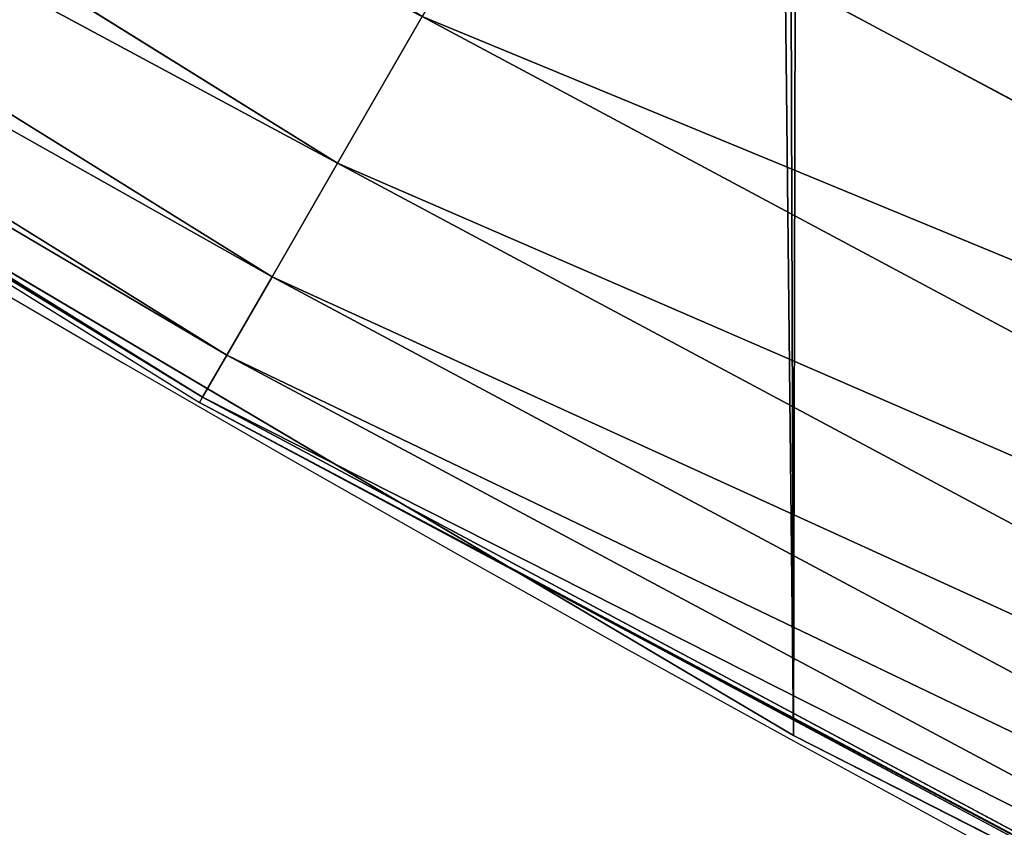
# Model space of a CAD drawing. Extents: x 2187 to 3984, y 1390 to 2039.
# Drawn here: x 2314 to 2321, y 1430 to 1436 of the extents above; entities that cross this region are included whole.
import ezdxf

# ---------------------------------------------------------------- set-up
doc = ezdxf.new("R2010")
doc.units = 0
doc.header["$LTSCALE"] = 25.4
doc.layers.get('0').update_dxf_attribs({"color": 13, "linetype": 'CONTINUOUS'})

msp = doc.modelspace()

# ---------------------------------------------------------------- linework, layer by layer
at = {"color": 0}
for p, q in [((2303.289088624222, 1443.033050109871, 449.4350018913004), (2315.954959393308, 1435.15690553659, 449.4350018913004)), ((2303.289088624222, 1443.033050109871, 449.4350018913004), (2315.954959393308, 1435.15690553659, 449.4350018913004)), ((2302.764090237773, 1442.247334499323, 447.1904813813707), (2315.482473328323, 1434.338535666161, 447.1904813813707)), ((2302.764090237773, 1442.247334499323, 447.1904813813707), (2315.482473328323, 1434.338535666161, 447.1904813813707)), ((2302.401180777098, 1441.704202109149, 444.8444954211096), (2315.155863442562, 1433.772830749772, 444.8444954211096)), ((2302.401180777098, 1441.704202109149, 444.8444954211096), (2315.155863442562, 1433.772830749772, 444.8444954211096)), ((2302.206194054665, 1441.412383856712, 442.4347560120629), (2314.980380028544, 1433.468884560809, 442.4347560120629)), ((2302.206194054665, 1441.412383856712, 442.4347560120629), (2314.980380028544, 1433.468884560809, 442.4347560120629)), ((2317.304956101672, 1437.495168425524, 453.4775339047579), (2330.303012614066, 1430.547562473933, 453.4775339047579)), ((2317.304956101672, 1437.495168425524, 453.4775339047579), (2330.303012614066, 1430.547562473933, 453.4775339047579)), ((2310.554541361606, 1436.170354448741, 440), (2317.281568515485, 1432.190060952429, 440)), ((2310.554541361606, 1436.170354448741, 440), (2314.958844002879, 1433.431583070162, 440)), ((2315.954959393308, 1435.15690553659, 449.4350018913004), (2316.565726368189, 1436.214784968666, 451.5419760184574)), ((2315.954959393308, 1435.15690553659, 449.4350018913004), (2316.565726368189, 1436.214784968666, 451.5419760184574)), ((2316.565726368189, 1436.214784968666, 451.5419760184574), (2329.64910671288, 1429.221572478551, 451.5419760184574)), ((2316.565726368189, 1436.214784968666, 451.5419760184574), (2329.64910671288, 1429.221572478551, 451.5419760184574)), ((2315.482473328323, 1434.338535666161, 447.1904813813707), (2315.954959393308, 1435.15690553659, 449.4350018913004)), ((2315.482473328323, 1434.338535666161, 447.1904813813707), (2315.954959393308, 1435.15690553659, 449.4350018913004)), ((2315.954959393308, 1435.15690553659, 449.4350018913004), (2329.108836062181, 1428.126011976155, 449.4350018913004)), ((2315.954959393308, 1435.15690553659, 449.4350018913004), (2329.108836062181, 1428.126011976155, 449.4350018913004)), ((2315.155863442562, 1433.772830749772, 444.8444954211096), (2315.482473328323, 1434.338535666161, 447.1904813813707)), ((2315.155863442562, 1433.772830749772, 444.8444954211096), (2315.482473328323, 1434.338535666161, 447.1904813813707)), ((2315.482473328323, 1434.338535666161, 447.1904813813707), (2328.690885576521, 1427.278492231271, 447.1904813813707)), ((2315.482473328323, 1434.338535666161, 447.1904813813707), (2328.690885576521, 1427.278492231271, 447.1904813813707)), ((2314.980380028544, 1433.468884560809, 442.4347560120629), (2315.155863442562, 1433.772830749772, 444.8444954211096)), ((2314.980380028544, 1433.468884560809, 442.4347560120629), (2315.155863442562, 1433.772830749772, 444.8444954211096)), ((2315.155863442562, 1433.772830749772, 444.8444954211096), (2328.401973859352, 1426.692637223965, 444.8444954211096)), ((2315.155863442562, 1433.772830749772, 444.8444954211096), (2328.401973859352, 1426.692637223965, 444.8444954211096)), ((2314.958844002879, 1433.431583070162, 440), (2314.980380028544, 1433.468884560809, 442.4347560120629)), ((2314.958844002879, 1433.431583070162, 440), (2314.980380028544, 1433.468884560809, 442.4347560120629)), ((2314.980380028544, 1433.468884560809, 442.4347560120629), (2328.246745200669, 1426.377864642719, 442.4347560120629)), ((2314.980380028544, 1433.468884560809, 442.4347560120629), (2328.246745200669, 1426.377864642719, 442.4347560120629)), ((2314.958844002879, 1433.431583070162, 440), (2317.281568515485, 1432.190060952429, 440)), ((2317.281568515485, 1432.190060952429, 440), (2319.244600552212, 1431.028560713154, 440)), ((2317.281568515485, 1432.190060952429, 440), (2323.507181003681, 1428.862401749373, 440)), ((2319.244600552212, 1431.028560713154), (2319.244600552212, 1431.028560713154, 440)), ((2319.244600552212, 1431.028560713154, 440), (2323.507181003681, 1428.862401749373, 440)), ((2319.244600552212, 1431.028560713154), (2319.244600552212, 1431.028560713154, 440))]:
    msp.add_line(p, q, dxfattribs=at)
at = {"color": 95}
msp.add_arc((2429.917688005749, 1632.54614166253), 229.9083898386199, 120.0000000000004, 299.9999999999993, dxfattribs=at)
msp.add_arc((2429.917688005749, 1632.54614166253), 229.9083898386199, 120.0000000000004, 299.9999999999993, dxfattribs=at)
msp.add_arc((2429.917688005749, 1632.54614166253), 229.9083898386199, 120.0000000000004, 299.9999999999993, dxfattribs=at)
msp.add_arc((2429.917688005749, 1632.54614166253), 229.9083898386199, 120.0000000000004, 299.9999999999993, dxfattribs=at)
msp.add_arc((2429.917688005749, 1632.54614166253), 229.9083898386199, 120.0000000000004, 299.9999999999993, dxfattribs=at)
msp.add_arc((2429.917688005749, 1632.54614166253), 229.9083898386199, 120.0000000000004, 299.9999999999993, dxfattribs=at)
msp.add_arc((2429.917688005749, 1632.54614166253), 229.9083898386199, 120.0000000000004, 299.9999999999993, dxfattribs=at)
msp.add_arc((2429.917688005749, 1632.54614166253), 229.9083898386199, 120.0000000000004, 299.9999999999993, dxfattribs=at)
msp.add_arc((2429.917688005749, 1632.54614166253), 229.9083898386199, 120.0000000000004, 299.9999999999993, dxfattribs=at)
msp.add_arc((2429.917688005749, 1632.54614166253), 229.9083898386199, 120.0000000000004, 299.9999999999993, dxfattribs=at)
msp.add_arc((2429.917688005749, 1632.54614166253), 229.9083898386199, 120.0000000000004, 299.9999999999993, dxfattribs=at)
msp.add_arc((2429.917688005749, 1632.54614166253), 229.9083898386199, 120.0000000000004, 299.9999999999993, dxfattribs=at)
msp.add_arc((2429.917688005749, 1632.54614166253), 229.9083898386199, 120.0000000000004, 299.9999999999993, dxfattribs=at)
msp.add_arc((2429.917688005749, 1632.54614166253), 229.9083898386199, 120.0000000000004, 299.9999999999993, dxfattribs=at)
msp.add_arc((2429.917688005749, 1632.54614166253), 229.9083898386199, 120.0000000000004, 299.9999999999993, dxfattribs=at)
msp.add_arc((2429.917688005749, 1632.54614166253), 229.9083898386199, 120.0000000000004, 299.9999999999993, dxfattribs=at)
msp.add_arc((2429.917688005749, 1632.54614166253), 229.9083898386199, 120.0000000000004, 299.9999999999993, dxfattribs=at)
msp.add_arc((2429.917688005749, 1632.54614166253), 229.9083898386199, 120.0000000000004, 299.9999999999993, dxfattribs=at)
msp.add_arc((2429.917688005749, 1632.54614166253), 229.9083898386199, 120.0000000000004, 299.9999999999993, dxfattribs=at)
msp.add_arc((2429.917688005749, 1632.54614166253), 229.9083898386199, 120.0000000000004, 299.9999999999993, dxfattribs=at)
msp.add_arc((2429.917688005749, 1632.54614166253), 229.9083898386199, 120.0000000000004, 299.9999999999993, dxfattribs=at)
msp.add_arc((2429.917688005749, 1632.54614166253), 229.9083898386199, 120.0000000000004, 299.9999999999993, dxfattribs=at)
msp.add_arc((2429.917688005749, 1632.54614166253), 229.9083898386199, 120.0000000000004, 299.9999999999993, dxfattribs=at)
msp.add_arc((2429.917688005749, 1632.54614166253), 229.9083898386199, 120.0000000000004, 299.9999999999993, dxfattribs=at)
msp.add_arc((2429.917688005749, 1632.54614166253), 229.9083898386199, 120.0000000000004, 299.9999999999993, dxfattribs=at)
msp.add_arc((2429.917688005749, 1632.54614166253), 229.9083898386199, 120.0000000000004, 299.9999999999993, dxfattribs=at)
msp.add_arc((2429.917688005749, 1632.54614166253), 229.9083898386199, 120.0000000000004, 299.9999999999993, dxfattribs=at)
msp.add_arc((2429.917688005749, 1632.54614166253), 229.9083898386199, 120.0000000000004, 299.9999999999993, dxfattribs=at)
msp.add_arc((2429.917688005749, 1632.54614166253), 229.9083898386199, 120.0000000000004, 299.9999999999993, dxfattribs=at)
msp.add_arc((2429.917688005749, 1632.54614166253), 229.9083898386199, 120.0000000000004, 299.9999999999993, dxfattribs=at)
msp.add_arc((2429.917688005749, 1632.54614166253), 229.9083898386199, 120.0000000000004, 299.9999999999993, dxfattribs=at)
msp.add_arc((2429.917688005749, 1632.54614166253), 229.9083898386199, 120.0000000000004, 299.9999999999993, dxfattribs=at)
msp.add_arc((2429.917688005749, 1632.54614166253), 229.9083898386199, 120.0000000000004, 299.9999999999993, dxfattribs=at)
msp.add_arc((2429.917688005749, 1632.54614166253), 229.9083898386199, 120.0000000000004, 299.9999999999993, dxfattribs=at)
msp.add_arc((2429.917688005749, 1632.54614166253), 229.9083898386199, 120.0000000000004, 299.9999999999993, dxfattribs=at)
msp.add_arc((2429.917688005749, 1632.54614166253), 229.9083898386199, 120.0000000000004, 299.9999999999993, dxfattribs=at)
msp.add_arc((2429.917688005749, 1632.54614166253), 229.9083898386199, 120.0000000000004, 299.9999999999993, dxfattribs=at)
msp.add_arc((2429.917688005749, 1632.54614166253), 229.9083898386199, 120.0000000000004, 299.9999999999993, dxfattribs=at)
msp.add_arc((2429.917688005749, 1632.54614166253), 229.9083898386199, 120.0000000000004, 299.9999999999993, dxfattribs=at)
msp.add_arc((2429.917688005749, 1632.54614166253), 229.9083898386199, 120.0000000000004, 299.9999999999993, dxfattribs=at)
msp.add_arc((2429.917688005749, 1632.54614166253), 229.9083898386199, 120.0000000000004, 299.9999999999993, dxfattribs=at)
msp.add_arc((2429.917688005749, 1632.54614166253), 229.9083898386199, 120.0000000000004, 299.9999999999993, dxfattribs=at)
msp.add_arc((2429.917688005749, 1632.54614166253), 229.9083898386199, 120.0000000000004, 299.9999999999993, dxfattribs=at)
msp.add_arc((2429.917688005749, 1632.54614166253), 229.9083898386199, 120.0000000000004, 299.9999999999993, dxfattribs=at)
msp.add_arc((2429.917688005749, 1632.54614166253), 229.9083898386199, 120.0000000000004, 299.9999999999993, dxfattribs=at)
msp.add_arc((2429.917688005749, 1632.54614166253), 229.9083898386199, 120.0000000000004, 299.9999999999993, dxfattribs=at)
msp.add_arc((2429.917688005749, 1632.54614166253), 229.9083898386199, 120.0000000000004, 299.9999999999993, dxfattribs=at)
msp.add_arc((2429.917688005749, 1632.54614166253), 229.9083898386199, 120.0000000000004, 299.9999999999993, dxfattribs=at)
msp.add_arc((2429.917688005749, 1632.54614166253), 229.9083898386199, 120.0000000000004, 299.9999999999993, dxfattribs=at)
at = {"color": 0}
msp.add_arc((2429.917688005749, 1632.54614166253), 229.9083898386199, 120.0000000000004, 299.9999999999993, dxfattribs=at)
at = {"color": 109, "extrusion": (0, 0, -1)}
msp.add_arc((-2429.917688005749, 1632.54614166253, -459.9999999999999), 212.5263621518811, 240.0000000000007, 59.99999999999962, dxfattribs=at)
msp.add_arc((-2429.917688005749, 1632.54614166253, -459.9999999999999), 212.5263621518811, 240.0000000000007, 59.99999999999962, dxfattribs=at)
msp.add_arc((-2429.917688005749, 1632.54614166253, -459.9999999999999), 212.5263621518811, 240.0000000000007, 59.99999999999962, dxfattribs=at)
msp.add_arc((-2429.917688005749, 1632.54614166253, -459.9999999999999), 212.5263621518811, 240.0000000000007, 59.99999999999962, dxfattribs=at)
msp.add_arc((-2429.917688005749, 1632.54614166253, -459.9999999999999), 212.5263621518811, 240.0000000000007, 59.99999999999962, dxfattribs=at)
msp.add_arc((-2429.917688005749, 1632.54614166253, -459.9999999999999), 212.5263621518811, 240.0000000000007, 59.99999999999962, dxfattribs=at)
msp.add_arc((-2429.917688005749, 1632.54614166253, -459.9999999999999), 212.5263621518811, 240.0000000000007, 59.99999999999962, dxfattribs=at)
msp.add_arc((-2429.917688005749, 1632.54614166253, -459.9999999999999), 212.5263621518811, 240.0000000000007, 59.99999999999962, dxfattribs=at)
msp.add_arc((-2429.917688005749, 1632.54614166253, -459.9999999999999), 212.5263621518811, 240.0000000000007, 59.99999999999962, dxfattribs=at)
msp.add_arc((-2429.917688005749, 1632.54614166253, -459.9999999999999), 212.5263621518811, 240.0000000000007, 59.99999999999962, dxfattribs=at)
msp.add_arc((-2429.917688005749, 1632.54614166253, -459.9999999999999), 212.5263621518811, 240.0000000000007, 59.99999999999962, dxfattribs=at)
msp.add_arc((-2429.917688005749, 1632.54614166253, -459.9999999999999), 212.5263621518811, 240.0000000000007, 59.99999999999962, dxfattribs=at)
msp.add_arc((-2429.917688005749, 1632.54614166253, -459.9999999999999), 212.5263621518811, 240.0000000000007, 59.99999999999962, dxfattribs=at)
msp.add_arc((-2429.917688005749, 1632.54614166253, -459.9999999999999), 212.5263621518811, 240.0000000000007, 59.99999999999962, dxfattribs=at)
msp.add_arc((-2429.917688005749, 1632.54614166253, -459.9999999999999), 212.5263621518811, 240.0000000000007, 59.99999999999962, dxfattribs=at)
msp.add_arc((-2429.917688005749, 1632.54614166253, -459.9999999999999), 212.5263621518811, 240.0000000000007, 59.99999999999962, dxfattribs=at)
msp.add_arc((-2429.917688005749, 1632.54614166253, -459.9999999999999), 212.5263621518811, 240.0000000000007, 59.99999999999962, dxfattribs=at)
msp.add_arc((-2429.917688005749, 1632.54614166253, -459.9999999999999), 212.5263621518811, 240.0000000000007, 59.99999999999962, dxfattribs=at)
msp.add_arc((-2429.917688005749, 1632.54614166253, -459.9999999999999), 212.5263621518811, 240.0000000000007, 59.99999999999962, dxfattribs=at)
msp.add_arc((-2429.917688005749, 1632.54614166253, -459.9999999999999), 212.5263621518811, 240.0000000000007, 59.99999999999962, dxfattribs=at)
msp.add_arc((-2429.917688005749, 1632.54614166253, -459.9999999999999), 212.5263621518811, 240.0000000000007, 59.99999999999962, dxfattribs=at)
msp.add_arc((-2429.917688005749, 1632.54614166253, -459.9999999999999), 212.5263621518811, 240.0000000000007, 59.99999999999962, dxfattribs=at)
msp.add_arc((-2429.917688005749, 1632.54614166253, -459.9999999999999), 212.5263621518811, 240.0000000000007, 59.99999999999962, dxfattribs=at)
msp.add_arc((-2429.917688005749, 1632.54614166253, -459.9999999999999), 212.5263621518811, 240.0000000000007, 59.99999999999962, dxfattribs=at)
msp.add_arc((-2429.917688005749, 1632.54614166253, -459.9999999999999), 212.5263621518811, 240.0000000000007, 59.99999999999962, dxfattribs=at)
msp.add_arc((-2429.917688005749, 1632.54614166253, -459.9999999999999), 212.5263621518811, 240.0000000000007, 59.99999999999962, dxfattribs=at)
msp.add_arc((-2429.917688005749, 1632.54614166253, -459.9999999999999), 212.5263621518811, 240.0000000000007, 59.99999999999962, dxfattribs=at)
msp.add_arc((-2429.917688005749, 1632.54614166253, -459.9999999999999), 212.5263621518811, 240.0000000000007, 59.99999999999962, dxfattribs=at)
msp.add_arc((-2429.917688005749, 1632.54614166253, -459.9999999999999), 212.5263621518811, 240.0000000000007, 59.99999999999962, dxfattribs=at)
msp.add_arc((-2429.917688005749, 1632.54614166253, -459.9999999999999), 212.5263621518811, 240.0000000000007, 59.99999999999962, dxfattribs=at)
msp.add_arc((-2429.917688005749, 1632.54614166253, -459.9999999999999), 212.5263621518811, 240.0000000000007, 59.99999999999962, dxfattribs=at)
msp.add_arc((-2429.917688005749, 1632.54614166253, -459.9999999999999), 212.5263621518811, 240.0000000000007, 59.99999999999962, dxfattribs=at)
msp.add_arc((-2429.917688005749, 1632.54614166253, -459.9999999999999), 212.5263621518811, 240.0000000000007, 59.99999999999962, dxfattribs=at)
msp.add_arc((-2429.917688005749, 1632.54614166253, -459.9999999999999), 212.5263621518811, 240.0000000000007, 59.99999999999962, dxfattribs=at)
msp.add_arc((-2429.917688005749, 1632.54614166253, -459.9999999999999), 212.5263621518811, 240.0000000000007, 59.99999999999962, dxfattribs=at)
msp.add_arc((-2429.917688005749, 1632.54614166253, -459.9999999999999), 212.5263621518811, 240.0000000000007, 59.99999999999962, dxfattribs=at)
msp.add_arc((-2429.917688005749, 1632.54614166253, -459.9999999999999), 212.5263621518811, 240.0000000000007, 59.99999999999962, dxfattribs=at)
msp.add_arc((-2429.917688005749, 1632.54614166253, -459.9999999999999), 212.5263621518811, 240.0000000000007, 59.99999999999962, dxfattribs=at)
msp.add_arc((-2429.917688005749, 1632.54614166253, -459.9999999999999), 212.5263621518811, 240.0000000000007, 59.99999999999962, dxfattribs=at)
msp.add_arc((-2429.917688005749, 1632.54614166253, -459.9999999999999), 212.5263621518811, 240.0000000000007, 59.99999999999962, dxfattribs=at)
msp.add_arc((-2429.917688005749, 1632.54614166253, -459.9999999999999), 212.5263621518811, 240.0000000000007, 59.99999999999962, dxfattribs=at)
msp.add_arc((-2429.917688005749, 1632.54614166253, -459.9999999999999), 212.5263621518811, 240.0000000000007, 59.99999999999962, dxfattribs=at)
msp.add_arc((-2429.917688005749, 1632.54614166253, -459.9999999999999), 212.5263621518811, 240.0000000000007, 59.99999999999962, dxfattribs=at)
msp.add_arc((-2429.917688005749, 1632.54614166253, -459.9999999999999), 212.5263621518811, 240.0000000000007, 59.99999999999962, dxfattribs=at)
msp.add_arc((-2429.917688005749, 1632.54614166253, -459.9999999999999), 212.5263621518811, 240.0000000000007, 59.99999999999962, dxfattribs=at)
msp.add_arc((-2429.917688005749, 1632.54614166253, -459.9999999999999), 212.5263621518811, 240.0000000000007, 59.99999999999962, dxfattribs=at)
msp.add_arc((-2429.917688005749, 1632.54614166253, -459.9999999999999), 212.5263621518811, 240.0000000000007, 59.99999999999962, dxfattribs=at)
msp.add_arc((-2429.917688005749, 1632.54614166253, -459.9999999999999), 212.5263621518811, 240.0000000000007, 59.99999999999962, dxfattribs=at)
at = {"color": 0, "extrusion": (0, 0, -1)}
msp.add_arc((-2429.917688005749, 1632.54614166253, -459.9999999999999), 212.5263621518811, 240.0000000000007, 59.99999999999962, dxfattribs=at)

# ---------------------------------------------------------------- meshes
at = {"color": 0}
mesh = msp.add_polyface(dxfattribs=at)
corners = [(2200.848845892908, 1652.17604974355), (2200.219280990652, 1622.722215109807), (2200.061799867634, 1637.459226887199), (2201.320642138247, 1608.025571953846), (2202.577184925538, 1666.812209096993), (2203.361357581227, 1593.429689078464), (2205.239714849708, 1681.307561829299), (2206.3330415821, 1578.994544097202), (2208.825494758852, 1695.602543426849), (2210.223482853884, 1564.779454117118), (2213.319789914173, 1709.638412743994), (2215.016694738898, 1550.842831992067), (2218.704132292855, 1723.357493383024), (2220.692980901363, 1537.241946291756), (2224.956396477128, 1736.70341069886), (2227.229016263879, 1524.03268597291), (2232.050890572351, 1749.621323454563), (2234.597942855166, 1511.269330719556), (2239.958461780524, 1762.058149175734), (2242.769480175229, 1499.004327896161), (2248.646616195381, 1773.962782277795), (2251.710049624435, 1487.288077030161), (2258.07965232683, 1785.286304069794), (2261.382912485166, 1476.168722709493), (2268.218807806028, 1795.982183771799), (2271.748320889109, 1465.691956746154), (2279.022418668266, 1806.006469719856), (2282.763681149757, 1455.900830418746), (2290.446090559146, 1815.317969972802), (2294.38372878901, 1446.83557756554), (2302.442881160499, 1823.878421578787), (2306.560714538628, 1438.533449255), (2314.963493086438, 1831.65264780595), (2319.244600552212, 1431.028560713154), (2318.085321403912, 1833.632830110388), (2320.194685661134, 1834.831744599306), (2332.383266021444, 1424.351751136814), (2349.789913537813, 1851.33254293515), (2345.922721351677, 1418.530456968702), (2359.807330016756, 1413.588599155216), (2379.46162781114, 1867.043433478457), (2373.980037181436, 1409.546484850139), (2388.382604151943, 1406.42072396818), (2409.466653448354, 1882.107999389621), (2402.955847691252, 1404.224160931278), (2417.639883215711, 1402.965821888111), (2439.790913962244, 1896.519173313587), (2432.374370873631, 1402.650877623721), (2447.098763494691, 1403.280622311647), (2470.420183100514, 1910.270194426088), (2461.752555391239, 1404.852468195885), (2476.275530989141, 1407.359956224537), (2501.340091519836, 1923.354611605404), (2490.608012266497, 1410.792782591439), (2504.691103983433, 1415.136841076711), (2532.53613352704, 1935.766286458809), (2518.46693569527, 1420.374281012238), (2531.878899554596, 1426.483580633899), (2544.871882925056, 1433.439635519108), (2563.993673884272, 1947.499396202339), (2547.210451679393, 1434.785929259384), (2550.28039250249, 1436.541626540081), (2551.986041964599, 1437.510477387553), (2675.245230104387, 1497.46914327176), (2595.697954675026, 1958.548436392449), (2627.634102227499, 1968.908223508417), (2659.787134092496, 1978.573897384039), (2692.141966072209, 1987.540923487805), (2810.4196389497, 1542.981079527278), (2724.683419296821, 1995.805095050163), (2757.396227345435, 2003.362535037091), (2790.265043408169, 2010.209697968944), (2823.27444748591, 2016.343371583804), (2950.336514895362, 1570.451687064309), (2856.408953624425, 2021.760678344451), (2889.653017179345, 2026.459076788325), (2922.991042108844, 2030.436362719808), (2956.40738829028, 2033.690670244339), (3092.642016370937, 1579.42446270121), (2989.88637885752, 2036.220472643738), (3023.412307555628, 2038.024583092438), (3056.969446109194, 2039.102155214314), (3090.542051601115, 2039.452683479717), (3124.114373858166, 2039.076003442628), (3234.901256791653, 1569.745879759098), (3157.670662839972, 2037.972291817851), (3191.195176028003, 2036.142066398041), (3224.672185810924, 2033.586185810869), (3258.085986863042, 2030.305849116137), (3374.680141112196, 1541.58154147553), (3291.420903512267, 2026.302595243294), (3324.661297094159, 2021.578302269463), (3357.791573288574, 2016.13518653833), (3390.796189435639, 2009.975801620432), (3509.627121243381, 1495.39962183288), (3423.659661827275, 2003.103037115112), (3456.366572971289, 1995.520117294978), (3488.901578824266, 1987.230599593204), (3521.249415990028, 1978.238372934642), (3632.56639787139, 1434.840584044946), (3553.394908880267, 1968.547655911367), (3585.322976834003, 1958.162994803594), (3617.01864119246, 1947.08926144683), (3648.467032326194, 1935.331650946309), (3637.371728466466, 1432.069071645144), (3638.770750956428, 1431.255301911194), (3651.729744729603, 1424.250713290646), (3679.653396610861, 1922.895679239796), (3665.110898394016, 1418.090801930435), (3678.85922591901, 1412.800880227636), (3692.918232477782, 1408.402685605211), (3710.563103348842, 1909.787180509818), (3707.230146596731, 1404.914291188274), (3721.736157550847, 1402.350031537741), (3741.181651632936, 1896.012304446675), (3736.376657029589, 1400.72044374655), (3751.091484080225, 1400.032224140478), (3771.494677149392, 1881.577513363332), (3765.82017232208, 1400.288200761511), (3780.502198415877, 1401.487321746806), (3801.487958916669, 1866.489579163756), (3795.077230767109, 1403.624659651023), (3809.485377441512, 1406.691431694257), (3831.145117568284, 1850.756804739072), (3823.667432273864, 1410.675035852361), (3837.565118158815, 1415.55910264137), (3860.092639962409, 1834.583260290783), (3851.121326524024, 1421.323562383217), (3864.280352001516, 1427.944727676352), (3870.158611787467, 1828.359859655185), (3876.988121333002, 1435.395390732349), (3882.642194384294, 1820.539377131422), (3889.192415568493, 1443.644935178549), (3894.599068086164, 1811.935136744621), (3900.843084645164, 1452.6594618673), (3905.980099534291, 1802.582495164138), (3911.892253464715, 1462.401928174829), (3916.738521629235, 1792.519884400359), (3922.29451862243, 1472.832300217326), (3926.830125706932, 1781.788653879339), (3932.007134979493, 1483.90771735876), (3936.213443201586, 1770.432900529128), (3940.990191311946, 1495.582668334428), (3944.849916048893, 1758.499287576045), (3949.20677431446, 1507.809178266501), (3952.704055129409, 1746.036852795465), (3956.623120285026, 1520.537005803091), (3959.743586100944, 1733.096807005086), (3963.208753867249, 1533.713849570738), (3965.939582020759, 1719.732323628692), (3968.936613280125, 1547.285563091978), (3971.266582212584, 1705.998320195149), (3973.783161520706, 1561.196377284829), (3975.702696889993, 1691.9512326705), (3977.728483082687, 1575.389129629911), (3979.229697106232, 1677.648783550474), (3980.756365793506, 1589.805499063504), (3981.833089660877, 1663.149744666372), (3982.854367433621, 1604.386245631302), (3983.50217665549, 1648.513695679002), (3984.013866864275, 1619.071453918098), (3984.230099453595, 1633.800779253075)]
mesh.append_faces([[corners[k] for k in face] for face in [(0, 1, 2), (160, 159, 161)]], dxfattribs={"vtx0": -1, "color": 0})
mesh.append_faces([[corners[k] for k in face] for face in [(1, 0, 3), (3, 4, 5), (5, 6, 7), (7, 8, 9), (9, 10, 11), (11, 12, 13), (13, 14, 15), (15, 16, 17), (17, 18, 19), (19, 20, 21), (21, 22, 23), (23, 24, 25), (25, 26, 27), (27, 28, 29), (29, 30, 31), (31, 32, 33), (33, 35, 36), (36, 37, 38), (38, 37, 39), (39, 40, 41), (41, 40, 42), (42, 43, 44), (44, 43, 45), (45, 46, 47), (47, 46, 48), (48, 49, 50), (50, 49, 51), (51, 52, 53), (53, 52, 54), (54, 55, 56), (56, 55, 57), (57, 55, 58), (58, 59, 60), (60, 59, 61), (61, 59, 62), (62, 59, 63), (63, 67, 68), (68, 72, 73), (73, 77, 78), (78, 83, 84), (84, 88, 89), (89, 93, 94), (94, 98, 99), (99, 103, 104), (104, 103, 105), (105, 103, 106), (106, 107, 108), (108, 107, 109), (109, 107, 110), (110, 111, 112), (112, 111, 113), (113, 114, 115), (115, 114, 116), (116, 117, 118), (118, 117, 119), (119, 120, 121), (121, 120, 122), (122, 123, 124), (124, 123, 125), (125, 126, 127), (127, 126, 128), (128, 129, 130), (130, 131, 132), (132, 133, 134), (134, 135, 136), (136, 137, 138), (138, 139, 140), (140, 141, 142), (142, 143, 144), (144, 145, 146), (146, 147, 148), (148, 149, 150), (150, 151, 152), (152, 153, 154), (154, 155, 156), (156, 157, 158), (158, 159, 160)]], dxfattribs={"vtx0": -1, "vtx1": -1, "color": 0})
mesh.append_faces([[corners[k] for k in face] for face in [(3, 0, 4), (5, 4, 6), (7, 6, 8), (9, 8, 10), (11, 10, 12), (13, 12, 14), (15, 14, 16), (17, 16, 18), (19, 18, 20), (21, 20, 22), (23, 22, 24), (25, 24, 26), (27, 26, 28), (29, 28, 30), (31, 30, 32), (33, 32, 34), (33, 34, 35), (36, 35, 37), (39, 37, 40), (42, 40, 43), (45, 43, 46), (48, 46, 49), (51, 49, 52), (54, 52, 55), (58, 55, 59), (63, 59, 64), (63, 64, 65), (63, 65, 66), (63, 66, 67), (68, 67, 69), (68, 69, 70), (68, 70, 71), (68, 71, 72), (73, 72, 74), (73, 74, 75), (73, 75, 76), (73, 76, 77), (78, 77, 79), (78, 79, 80), (78, 80, 81), (78, 81, 82), (78, 82, 83), (84, 83, 85), (84, 85, 86), (84, 86, 87), (84, 87, 88), (89, 88, 90), (89, 90, 91), (89, 91, 92), (89, 92, 93), (94, 93, 95), (94, 95, 96), (94, 96, 97), (94, 97, 98), (99, 98, 100), (99, 100, 101), (99, 101, 102), (99, 102, 103), (106, 103, 107), (110, 107, 111), (113, 111, 114), (116, 114, 117), (119, 117, 120), (122, 120, 123), (125, 123, 126), (128, 126, 129), (130, 129, 131), (132, 131, 133), (134, 133, 135), (136, 135, 137), (138, 137, 139), (140, 139, 141), (142, 141, 143), (144, 143, 145), (146, 145, 147), (148, 147, 149), (150, 149, 151), (152, 151, 153), (154, 153, 155), (156, 155, 157), (158, 157, 159)]], dxfattribs={"vtx0": -1, "vtx2": -1, "color": 0})
mesh = msp.add_polyface(dxfattribs=at)
corners = [(3442.283997554392, 1739.263749923012, 459.9999999999997), (3516.657170568332, 1666.750872798369, 459.9999999999997), (3427.999552022337, 1696.07157678522, 459.9999999999997), (3521.95677807924, 1712.914497011752, 459.9999999999997), (3462.761949545205, 1801.183356526549, 459.9999999999997), (3530.799530075273, 1739.652508954187, 459.9999999999997), (3451.126749550425, 1766.001761865447, 459.9999999999997), (3548.388538397316, 1772.865069770019, 459.9999999999997), (2217.846361109057, 1646.446030791162, 459.9999999999999), (2217.846361109052, 1618.646252533895, 459.9999999999999), (2217.391325853872, 1632.546141662524, 459.9999999999999), (2219.209518343801, 1604.805884864464, 459.9999999999999), (2219.209518343795, 1660.286398460594, 459.9999999999999), (2221.474960309539, 1674.007978091652, 459.9999999999999), (2221.474960309537, 1591.084305233398, 459.9999999999999), (2224.63298603598, 1577.540271551267, 459.9999999999999), (2224.632986035976, 1687.552011773791, 459.9999999999999), (2228.67007237214, 1700.860501875454, 459.9999999999999), (2228.670072372136, 1564.2317814496, 459.9999999999999), (2233.568931894551, 1551.215823926178, 459.9999999999999), (2233.568931894545, 1713.876459398874, 459.9999999999999), (2239.308586934615, 1726.544148015695, 459.9999999999999), (2239.308586934622, 1538.548135309367, 459.9999999999999), (2245.864459408329, 1738.809322738467, 459.9999999999999), (2245.864459408338, 1526.282960586585, 459.9999999999999), (2253.208476063249, 1750.619462206061, 459.9999999999999), (2253.208476063255, 1514.472821119002, 459.9999999999999), (2261.309188692604, 1761.923993588134, 459.9999999999999), (2255.457651987695, 1511.334099751512, 459.9999999999999), (2261.30918869261, 1503.168289736929, 459.9999999999999), (2270.131908801266, 1772.674509145811, 459.9999999999999), (2270.131908801267, 1492.417774179245, 459.9999999999999), (2279.638856147244, 1782.824973521031, 459.9999999999999), (2279.638856147249, 1482.267309804026, 459.9999999999999), (2289.789320522467, 1792.331920867003, 459.9999999999999), (2289.789320522463, 1472.760362458052, 459.9999999999999), (2300.539836080146, 1463.93764234939, 459.9999999999999), (2300.539836080141, 1801.154640975669, 459.9999999999999), (2311.844367462217, 1809.25535360502, 459.9999999999999), (2311.844367462223, 1455.836929720035, 459.9999999999999), (2323.650689965219, 1816.605981436548, 459.9999999999999), (2323.654506929814, 1448.492913065106, 459.9999999999999), (2327.001107485049, 1818.70685169139, 459.9999999999999), (2335.91968165258, 1441.937040591406, 459.9999999999999), (2328.721677520954, 1819.684784420733, 459.9999999999999), (2358.090067331393, 1836.059109353449, 459.9999999999999), (2348.587370269401, 1436.197385551327, 459.9999999999999), (2361.603327792822, 1431.298526028925, 459.9999999999999), (2387.429037805216, 1851.59381521916, 459.9999999999999), (2374.91181789449, 1427.261439692764, 459.9999999999999), (2388.455851576626, 1424.103413966318, 459.9999999999999), (2417.097581830933, 1866.489444450329, 459.9999999999999), (2402.177431207685, 1421.837972000578, 459.9999999999999), (2416.01779887711, 1420.474814765837, 459.9999999999999), (2429.917688005752, 1420.019779510649, 459.9999999999999), (2447.081780777518, 1880.739008946456, 459.9999999999999), (2443.817577134381, 1420.474814765839, 459.9999999999999), (2457.657944803817, 1421.837972000577, 459.9999999999999), (2477.367567928355, 1894.335823700339, 459.9999999999999), (2471.379524434875, 1424.103413966321, 459.9999999999999), (2484.923558117012, 1427.261439692765, 459.9999999999999), (2507.940735080459, 1907.273509934269, 459.9999999999999), (2498.232048218679, 1431.298526028926, 459.9999999999999), (2511.248005742098, 1436.197385551325, 459.9999999999999), (2538.78693921004, 1919.545998092534, 459.9999999999999), (2523.915694358914, 1441.937040591403, 459.9999999999999), (2536.180869081687, 1448.492913065107, 459.9999999999999), (2538.559636803945, 1449.862364690843, 459.9999999999999), (2541.673201898981, 1451.643010666003, 459.9999999999999), (2569.891709201358, 1931.147530688883, 459.9999999999999), (2543.883496020743, 1452.898512092645, 459.9999999999999), (2591.616249596469, 1781.831288206442, 459.9999999999999), (2668.643271221657, 1513.587129225, 459.9999999999999), (2601.795636203003, 1755.450791205607, 459.9999999999999), (2648.067878926235, 1773.305763680774, 459.9999999999999), (2698.061801856707, 1643.743484055711, 459.9999999999999), (2805.952932988247, 1559.817984806097, 459.9999999999999), (2729.548201502861, 1655.893074521572, 459.9999999999999), (2761.125412562416, 1986.384210502874, 459.9999999999999), (2793.625631966353, 1993.154588150642, 459.9999999999999), (2826.264862806683, 1999.219477675554, 459.9999999999999), (2888.345950758541, 1695.266636403343, 460.0000000000001), (2948.105679357425, 1587.727572405347, 459.9999999999999), (2867.107156824412, 1861.061360066826, 460.0000000000001), (2859.027792791372, 2004.576033809594, 459.9999999999999), (2921.821556627839, 1699.554960417328, 460.0000000000001), (2929.780994499871, 1770.449311609472, 460.0000000000001), (2936.83069404796, 1769.929903032491, 460.0000000000001), (2942.345168990018, 1767.935018186921, 460.0000000000001), (2947.779736910191, 1764.320608705527, 460.0000000000001), (2968.544359682575, 1742.209073169544, 460.0000000000001), (3092.685221471074, 1596.8437329165, 459.9999999999999), (2997.367856359913, 1709.232664611053, 460.0000000000001), (3037.402871487382, 1714.36126833048, 460.0000000000001), (3057.339164794437, 2021.723040321273, 459.9999999999999), (3090.53528120967, 2022.069637701329, 459.9999999999999), (3123.731117566278, 2021.697181820134, 459.9999999999999), (3147.512659632597, 1714.609526499825, 460.0000000000001), (3237.217763278624, 1587.010486305724, 459.9999999999999), (3274.05682422045, 1702.424709336576, 460.0000000000001), (3379.230312917752, 1558.396082148826, 459.9999999999999), (3276.756061744506, 1730.457362837209, 460.0000000000001), (3284.18944367908, 1840.964590366684, 460.0000000000001), (3286.899609290278, 1869.110736391617, 460.0000000000001), (3289.161442500768, 2009.067016857024, 459.9999999999999), (3322.0290724885, 2004.395702931846, 459.9999999999999), (3354.787819964422, 1999.013627253634, 459.9999999999999), (3387.422316566769, 1992.923314756739, 459.9999999999999), (3387.114486119574, 1679.930546991865, 459.9999999999997), (3439.598188249884, 1838.62660167859, 459.9999999999997), (3419.91725222447, 1986.127622636031, 459.9999999999999), (3452.257382339803, 1978.629739006561, 459.9999999999999), (3557.267091008722, 1799.711332772968, 459.9999999999997), (3484.427534940129, 1970.433181407823, 459.9999999999999), (3516.412617795672, 1961.541795153588, 459.9999999999999), (3548.197625499829, 1951.959751527897, 459.9999999999999), (3579.767646508794, 1941.691545828183, 459.9999999999999), (3516.308953442381, 1511.484659934871, 459.9999999999999), (3507.814418572296, 1640.012860855923, 459.9999999999997), (3640.757801689311, 1450.182017603124, 459.9999999999999), (3611.107870137094, 1930.741995256339, 459.9999999999999), (3642.20359350591, 1919.116236658776, 459.9999999999999), (3646.083767455644, 1447.110224753441, 459.9999999999999), (3673.040228440628, 1906.819724116571, 459.9999999999999), (3647.52181315353, 1446.273750463721, 459.9999999999999), (3659.754472865961, 1439.672312252418, 459.9999999999999), (3672.392696231381, 1433.885062451061, 459.9999999999999), (3685.382364437101, 1428.93678295177, 459.9999999999999), (3703.603308314829, 1893.858226386704, 459.9999999999999), (3698.667853729644, 1424.848663047044, 459.9999999999999), (3712.192273604231, 1421.638208693927, 459.9999999999999), (3733.87849483703, 1880.237824195772, 459.9999999999999), (3725.897710418664, 1419.319167550841, 459.9999999999999), (3739.7254753884, 1417.901470107984, 459.9999999999999), (3763.851584777406, 1865.96490738723, 459.9999999999999), (3753.61635590096, 1417.391187163455, 459.9999999999999), (3767.510869073423, 1417.790503827171, 459.9999999999999), (3793.508516630997, 1851.046171923727, 459.9999999999999), (3781.349516467263, 1419.097710163855, 459.9999999999999), (3795.073038869789, 1421.307208515306, 459.9999999999999), (3822.83219906688, 1835.490302715748, 459.9999999999999), (3808.6226700512, 1424.409537470367, 459.9999999999999), (3821.940388410599, 1428.391412380176, 459.9999999999999), (3834.969165433403, 1433.235782245055, 459.9999999999999), (3851.284870838027, 1819.593240946599, 459.9999999999999), (3847.653209896185, 1438.921902729533, 459.9999999999999), (3859.938206773261, 1445.425424992732, 459.9999999999999), (3861.409408112833, 1813.344600672501, 459.9999999999999), (3871.771549821974, 1452.718499953894, 459.9999999999999), (3873.18226352291, 1805.954052853295, 459.9999999999999), (3883.102566850714, 1460.769897546375, 459.9999999999999), (3884.448610542832, 1797.812408368033, 459.9999999999999), (3893.882736704984, 1469.545140449609, 459.9999999999999), (3895.158346422556, 1788.951341418481, 459.9999999999999), (3904.065897042464, 1479.006651726295, 459.9999999999999), (3905.265610428839, 1779.408796453699, 459.9999999999999), (3913.608442007241, 1489.113915732581, 459.9999999999999), (3914.727121705519, 1769.225636116214, 459.9999999999999), (3922.469508956792, 1499.823651612299, 459.9999999999999), (3923.502364608768, 1758.44546626195, 459.9999999999999), (3928.515816640442, 1508.190487167024, 459.9999999999999), (3931.553762201249, 1747.114449233213, 459.9999999999999), (3930.61115344205, 1511.089998632223, 459.9999999999999), (3937.998511691412, 1522.864712564767, 459.9999999999999), (3938.846837162399, 1735.281106184496, 459.9999999999999), (3944.59994990272, 1535.097372277198, 459.9999999999999), (3945.350359425602, 1722.996109307421, 459.9999999999999), (3950.387199704071, 1547.735595642623, 459.9999999999999), (3951.036479910077, 1710.312064844649, 459.9999999999999), (3955.335479203362, 1560.725263848337, 459.9999999999999), (3955.880849774966, 1697.283287821838, 459.9999999999999), (3959.423599108091, 1574.010753140881, 459.9999999999999), (3959.862724684765, 1683.965569462435, 459.9999999999999), (3962.634053461211, 1587.535173015471, 459.9999999999999), (3962.965053639828, 1670.415938281024, 459.9999999999999), (3964.953094604297, 1601.2406098299, 459.9999999999999), (3965.174551991277, 1656.692415878501, 459.9999999999999), (3966.370792047146, 1615.068374799635, 459.9999999999999), (3966.481758327961, 1642.853768484663, 459.9999999999999), (3966.881074991685, 1628.959255312194, 459.9999999999999), (2601.240452635773, 1942.072665007569, 459.9999999999999), (2715.540761717314, 1829.649777708902, 459.9999999999999), (2632.818462637439, 1952.316275656776, 459.9999999999999), (2664.610924772971, 1961.873556973057, 459.9999999999999), (2696.6029240014, 1970.740025275932, 459.9999999999999), (2728.779451671407, 1978.9115209713, 459.9999999999999), (2725.720148323847, 1803.269280708067, 459.9999999999999), (2679.554278572389, 1785.455354146635, 459.9999999999999), (2919.740752761619, 1769.637292285065, 460.0000000000001), (2912.955156977301, 1768.768037417366, 460.0000000000001), (2891.899051596412, 2009.221743590609, 459.9999999999999), (2937.564259718239, 1870.087123109774, 460.0000000000001), (2924.863218076723, 2013.154427541216, 459.9999999999999), (2957.904827500742, 2016.372240691325, 459.9999999999999), (2960.651120327605, 1871.909495158361, 460.0000000000001), (2991.008378805449, 2018.873673443638, 459.9999999999999), (2976.757868511886, 1870.567448173758, 460.0000000000001), (2988.395691123328, 1865.750452203366, 460.0000000000001), (2998.075775014182, 1857.147977294536, 460.0000000000001), (3024.158341868605, 2020.65755228186, 459.9999999999999), (3005.072532298775, 1845.601035461144, 460.0000000000001), (3008.660375091425, 1831.95063871713, 460.0000000000001), (3009.117907882467, 1822.939042467265, 460.0000000000001), (3013.015729194804, 1744.112664547086, 460.0000000000001), (3194.416856962494, 1849.608707295948, 460.0000000000001), (3274.395726521783, 1804.680564763933, 460.0000000000001), (3190.865228641369, 1812.723636900391, 460.0000000000001), (3156.911100447597, 2020.605847410782, 459.9999999999999), (3163.533235382662, 1880.989567114892, 460.0000000000001), (3190.059663874453, 2018.79614645931, 459.9999999999999), (3223.161256607706, 2016.268927964588, 459.9999999999999), (3256.200349443929, 2013.025377539951, 459.9999999999999), (3188.165991117314, 1784.690983399771, 460.0000000000001), (3183.805684347684, 1739.407466206447, 460.0000000000001), (3271.696488997728, 1776.647911263312, 460.0000000000001), (2980.764344386426, 1783.658257413107, 460.0000000000001), (2981.565157950915, 1774.82713857799, 460.0000000000001), (2970.804215382937, 1780.201893487097, 460.0000000000001), (2989.223383895583, 1788.06463466736, 460.0000000000001), (2990.511470058631, 1768.587703738087, 460.0000000000001), (2996.181333910422, 1793.421025249836, 460.0000000000001), (3000.157033281468, 1759.133056537681, 460.0000000000001), (3001.638194430917, 1799.727429160565, 460.0000000000001), (3005.606817552207, 1806.827437688981, 460.0000000000001), (3008.100055369394, 1814.564642124548, 460.0000000000001)]
mesh.append_faces([[corners[k] for k in face] for face in [(0, 1, 2), (4, 5, 6), (8, 9, 10), (177, 178, 179), (186, 77, 187), (188, 85, 189), (204, 205, 206), (212, 101, 213), (215, 216, 217)]], dxfattribs={"vtx0": -1, "color": 0})
mesh.append_faces([[corners[k] for k in face] for face in [(9, 8, 11), (11, 13, 14), (14, 13, 15), (15, 17, 18), (18, 17, 19), (19, 21, 22), (22, 23, 24), (24, 25, 26), (26, 27, 28), (28, 27, 29), (29, 30, 31), (31, 32, 33), (33, 34, 35), (35, 34, 36), (36, 38, 39), (39, 40, 41), (41, 42, 43), (43, 45, 46), (46, 45, 47), (47, 48, 49), (49, 48, 50), (50, 51, 52), (52, 51, 53), (53, 51, 54), (54, 55, 56), (56, 55, 57), (57, 58, 59), (59, 58, 60), (60, 61, 62), (62, 61, 63), (63, 64, 65), (65, 64, 66), (66, 64, 67), (67, 64, 68), (68, 69, 70), (70, 71, 72), (72, 75, 76), (76, 81, 82), (81, 80, 83), (82, 90, 91), (91, 97, 98), (98, 99, 100), (108, 107, 109), (109, 111, 112), (117, 1, 119), (119, 121, 122), (122, 123, 124), (124, 123, 125), (125, 123, 126), (126, 123, 127), (127, 128, 129), (129, 128, 130), (130, 131, 132), (132, 131, 133), (133, 134, 135), (135, 134, 136), (136, 137, 138), (138, 137, 139), (139, 140, 141), (141, 140, 142), (142, 140, 143), (143, 144, 145), (145, 144, 146), (146, 147, 148), (148, 149, 150), (150, 151, 152), (152, 153, 154), (154, 155, 156), (156, 157, 158), (158, 159, 160), (160, 161, 162), (162, 161, 163), (163, 164, 165), (165, 166, 167), (167, 168, 169), (169, 170, 171), (171, 172, 173), (173, 174, 175), (175, 176, 177), (180, 71, 69), (71, 180, 181), (181, 185, 186), (190, 83, 84), (83, 190, 191), (191, 193, 194), (194, 195, 196), (196, 195, 197), (197, 195, 198), (198, 199, 200), (200, 199, 201), (201, 199, 202), (203, 199, 93), (207, 97, 96), (97, 207, 208), (208, 209, 103), (216, 218, 219), (219, 220, 221), (221, 222, 203)]], dxfattribs={"vtx0": -1, "vtx1": -1, "color": 0})
mesh.append_faces([[corners[k] for k in face] for face in [(70, 69, 71), (76, 77, 78), (76, 80, 81), (82, 85, 86), (91, 93, 94), (91, 96, 97), (100, 101, 102), (100, 103, 104), (100, 107, 108), (119, 1, 3), (119, 5, 7), (119, 112, 116), (77, 186, 185), (202, 199, 203), (205, 102, 101)]], dxfattribs={"vtx0": -1, "vtx1": -1, "vtx2": -1, "color": 0})
mesh.append_faces([[corners[k] for k in face] for face in [(1, 0, 3), (5, 4, 7), (11, 8, 12), (11, 12, 13), (15, 13, 16), (15, 16, 17), (19, 17, 20), (19, 20, 21), (22, 21, 23), (24, 23, 25), (26, 25, 27), (29, 27, 30), (31, 30, 32), (33, 32, 34), (36, 34, 37), (36, 37, 38), (39, 38, 40), (41, 40, 42), (43, 42, 44), (43, 44, 45), (47, 45, 48), (50, 48, 51), (54, 51, 55), (57, 55, 58), (60, 58, 61), (63, 61, 64), (68, 64, 69), (72, 71, 73), (72, 73, 74), (72, 74, 75), (76, 75, 77), (76, 78, 79), (76, 79, 80), (83, 80, 84), (82, 81, 85), (82, 86, 87), (82, 87, 88), (82, 88, 89), (82, 89, 90), (91, 90, 92), (91, 92, 93), (91, 94, 95), (91, 95, 96), (98, 97, 99), (100, 99, 101), (100, 102, 103), (100, 104, 105), (100, 105, 106), (100, 106, 107), (109, 107, 110), (109, 110, 111), (112, 111, 113), (112, 113, 114), (112, 114, 115), (112, 115, 116), (108, 117, 100), (117, 108, 118), (117, 118, 1), (119, 3, 5), (119, 7, 112), (119, 116, 120), (119, 120, 121), (122, 121, 123), (127, 123, 128), (130, 128, 131), (133, 131, 134), (136, 134, 137), (139, 137, 140), (143, 140, 144), (146, 144, 147), (148, 147, 149), (150, 149, 151), (152, 151, 153), (154, 153, 155), (156, 155, 157), (158, 157, 159), (160, 159, 161), (163, 161, 164), (165, 164, 166), (167, 166, 168), (169, 168, 170), (171, 170, 172), (173, 172, 174), (175, 174, 176), (177, 176, 178), (181, 180, 182), (181, 182, 183), (181, 183, 184), (181, 184, 185), (77, 185, 78), (85, 188, 86), (191, 190, 192), (191, 192, 193), (194, 193, 195), (198, 195, 199), (93, 199, 94), (205, 204, 102), (208, 207, 209), (103, 209, 210), (103, 210, 211), (103, 211, 104), (101, 212, 214), (101, 214, 205), (216, 215, 218), (219, 218, 220), (221, 220, 222), (203, 222, 223), (203, 223, 224), (203, 224, 202)]], dxfattribs={"vtx0": -1, "vtx2": -1, "color": 0})
at = {"color": 109}
mesh = msp.add_polyface(dxfattribs=at)
corners = [(2332.833332674574, 1435.678543979476, 457.9612932452021), (2321.282081529055, 1444.383751733826, 458.9347795960336), (2320.165440799186, 1442.449673255891, 457.9612932452021), (2333.821087806294, 1437.681513244887, 458.9347795960336)]
mesh.append_faces([[corners[k] for k in face] for face in [(0, 1, 2), (1, 0, 3)]], dxfattribs={"vtx0": -1, "color": 109})
mesh = msp.add_polyface(dxfattribs=at)
corners = [(2316.565726368189, 1436.214784968666, 451.5419760184574), (2303.289088624222, 1443.033050109871, 449.4350018913004), (2315.954959393308, 1435.15690553659, 449.4350018913004), (2303.967736525331, 1444.048718469492, 451.5419760184574)]
mesh.append_faces([[corners[k] for k in face] for face in [(0, 1, 2), (1, 0, 3)]], dxfattribs={"vtx0": -1, "color": 109})
mesh = msp.add_polyface(dxfattribs=at)
corners = [(2315.954959393308, 1435.15690553659, 449.4350018913004), (2302.764090237773, 1442.247334499323, 447.1904813813707), (2315.482473328323, 1434.338535666161, 447.1904813813707), (2303.289088624222, 1443.033050109871, 449.4350018913004)]
mesh.append_faces([[corners[k] for k in face] for face in [(0, 1, 2), (1, 0, 3)]], dxfattribs={"vtx0": -1, "color": 109})
mesh = msp.add_polyface(dxfattribs=at)
corners = [(2331.908025984717, 1433.802207627122, 456.7131993704971), (2320.165440799186, 1442.449673255891, 457.9612932452021), (2319.119396993045, 1440.637872236712, 456.7131993704971), (2332.833332674574, 1435.678543979476, 457.9612932452021)]
mesh.append_faces([[corners[k] for k in face] for face in [(0, 1, 2), (1, 0, 3)]], dxfattribs={"vtx0": -1, "color": 109})
mesh = msp.add_polyface(dxfattribs=at)
corners = [(2315.482473328323, 1434.338535666161, 447.1904813813707), (2302.401180777098, 1441.704202109149, 444.8444954211096), (2315.155863442562, 1433.772830749772, 444.8444954211096), (2302.764090237773, 1442.247334499323, 447.1904813813707)]
mesh.append_faces([[corners[k] for k in face] for face in [(0, 1, 2), (1, 0, 3)]], dxfattribs={"vtx0": -1, "color": 109})
mesh = msp.add_polyface(dxfattribs=at)
corners = [(2315.155863442562, 1433.772830749772, 444.8444954211096), (2302.206194054665, 1441.412383856712, 442.4347560120629), (2314.980380028544, 1433.468884560809, 442.4347560120629), (2302.401180777098, 1441.704202109149, 444.8444954211096)]
mesh.append_faces([[corners[k] for k in face] for face in [(0, 1, 2), (1, 0, 3)]], dxfattribs={"vtx0": -1, "color": 109})
mesh = msp.add_polyface(dxfattribs=at)
corners = [(2314.980380028544, 1433.468884560809, 442.4347560120629), (2310.554541361606, 1436.170354448741, 440), (2314.958844002879, 1433.431583070162, 440), (2304.551885052742, 1439.903046008149, 440), (2302.18226450507, 1441.376570754891, 440), (2302.206194054665, 1441.412383856712, 442.4347560120629)]
mesh.append_faces([[corners[k] for k in face] for face in [(0, 1, 2), (4, 0, 5)]], dxfattribs={"vtx0": -1, "color": 109})
mesh.append_faces([[corners[k] for k in face] for face in [(1, 0, 3), (3, 0, 4)]], dxfattribs={"vtx0": -1, "vtx1": -1, "color": 109})
mesh = msp.add_polyface(dxfattribs=at)
corners = [(2331.060042151101, 1432.082666516421, 455.2105612284469), (2319.119396993045, 1440.637872236712, 456.7131993704971), (2318.160765388431, 1438.977473591779, 455.2105612284469), (2331.908025984717, 1433.802207627122, 456.7131993704971)]
mesh.append_faces([[corners[k] for k in face] for face in [(0, 1, 2), (1, 0, 3)]], dxfattribs={"vtx0": -1, "color": 109})
mesh = msp.add_polyface(dxfattribs=at)
corners = [(2330.303012614066, 1430.547562473933, 453.4775339047579), (2318.160765388431, 1438.977473591779, 455.2105612284469), (2317.304956101672, 1437.495168425524, 453.4775339047579), (2331.060042151101, 1432.082666516421, 455.2105612284469)]
mesh.append_faces([[corners[k] for k in face] for face in [(0, 1, 2), (1, 0, 3)]], dxfattribs={"vtx0": -1, "color": 109})
at = {"color": 95}
mesh = msp.add_polyface(dxfattribs=at)
corners = [(2319.244600552212, 1431.028560713154, 440), (2306.560714538628, 1438.533449255), (2319.244600552212, 1431.028560713154), (2306.560714538628, 1438.533449255, 440), (2317.281568515485, 1432.190060952429, 440), (2310.554541361606, 1436.170354448741, 440)]
mesh.append_faces([[corners[k] for k in face] for face in [(0, 1, 2), (3, 4, 5)]], dxfattribs={"vtx0": -1, "color": 95})
mesh.append_faces([[corners[k] for k in face] for face in [(1, 0, 3)]], dxfattribs={"vtx0": -1, "vtx1": -1, "color": 95})
mesh.append_faces([[corners[k] for k in face] for face in [(3, 0, 4)]], dxfattribs={"vtx0": -1, "vtx2": -1, "color": 95})
at = {"color": 109}
mesh = msp.add_polyface(dxfattribs=at)
corners = [(2330.303012614066, 1430.547562473933, 453.4775339047579), (2316.565726368189, 1436.214784968666, 451.5419760184574), (2329.64910671288, 1429.221572478551, 451.5419760184574), (2317.304956101672, 1437.495168425524, 453.4775339047579)]
mesh.append_faces([[corners[k] for k in face] for face in [(0, 1, 2), (1, 0, 3)]], dxfattribs={"vtx0": -1, "color": 109})
mesh = msp.add_polyface(dxfattribs=at)
corners = [(2329.64910671288, 1429.221572478551, 451.5419760184574), (2315.954959393308, 1435.15690553659, 449.4350018913004), (2329.108836062181, 1428.126011976155, 449.4350018913004), (2316.565726368189, 1436.214784968666, 451.5419760184574)]
mesh.append_faces([[corners[k] for k in face] for face in [(0, 1, 2), (1, 0, 3)]], dxfattribs={"vtx0": -1, "color": 109})
mesh = msp.add_polyface(dxfattribs=at)
corners = [(2329.108836062181, 1428.126011976155, 449.4350018913004), (2315.482473328323, 1434.338535666161, 447.1904813813707), (2328.690885576521, 1427.278492231271, 447.1904813813707), (2315.954959393308, 1435.15690553659, 449.4350018913004)]
mesh.append_faces([[corners[k] for k in face] for face in [(0, 1, 2), (1, 0, 3)]], dxfattribs={"vtx0": -1, "color": 109})
mesh = msp.add_polyface(dxfattribs=at)
corners = [(2328.690885576521, 1427.278492231271, 447.1904813813707), (2315.155863442562, 1433.772830749772, 444.8444954211096), (2328.401973859352, 1426.692637223965, 444.8444954211096), (2315.482473328323, 1434.338535666161, 447.1904813813707)]
mesh.append_faces([[corners[k] for k in face] for face in [(0, 1, 2), (1, 0, 3)]], dxfattribs={"vtx0": -1, "color": 109})
mesh = msp.add_polyface(dxfattribs=at)
corners = [(2328.401973859352, 1426.692637223965, 444.8444954211096), (2314.980380028544, 1433.468884560809, 442.4347560120629), (2328.246745200669, 1426.377864642719, 442.4347560120629), (2315.155863442562, 1433.772830749772, 444.8444954211096)]
mesh.append_faces([[corners[k] for k in face] for face in [(0, 1, 2), (1, 0, 3)]], dxfattribs={"vtx0": -1, "color": 109})
mesh = msp.add_polyface(dxfattribs=at)
corners = [(2328.246745200669, 1426.377864642719, 442.4347560120629), (2323.507181003681, 1428.862401749373, 440), (2328.227694919499, 1426.339234493958, 440), (2317.281568515485, 1432.190060952429, 440), (2314.958844002879, 1433.431583070162, 440), (2314.980380028544, 1433.468884560809, 442.4347560120629)]
mesh.append_faces([[corners[k] for k in face] for face in [(0, 1, 2), (4, 0, 5)]], dxfattribs={"vtx0": -1, "color": 109})
mesh.append_faces([[corners[k] for k in face] for face in [(1, 0, 3), (3, 0, 4)]], dxfattribs={"vtx0": -1, "vtx1": -1, "color": 109})
at = {"color": 95}
mesh = msp.add_polyface(dxfattribs=at)
corners = [(2332.383266021444, 1424.351751136814, 440), (2319.244600552212, 1431.028560713154), (2332.383266021444, 1424.351751136814), (2319.244600552212, 1431.028560713154, 440), (2330.484082619231, 1425.316878527935, 440), (2323.507181003681, 1428.862401749373, 440)]
mesh.append_faces([[corners[k] for k in face] for face in [(0, 1, 2), (3, 4, 5)]], dxfattribs={"vtx0": -1, "color": 95})
mesh.append_faces([[corners[k] for k in face] for face in [(1, 0, 3)]], dxfattribs={"vtx0": -1, "vtx1": -1, "color": 95})
mesh.append_faces([[corners[k] for k in face] for face in [(3, 0, 4)]], dxfattribs={"vtx0": -1, "vtx2": -1, "color": 95})

doc.saveas('drawing.dxf')
